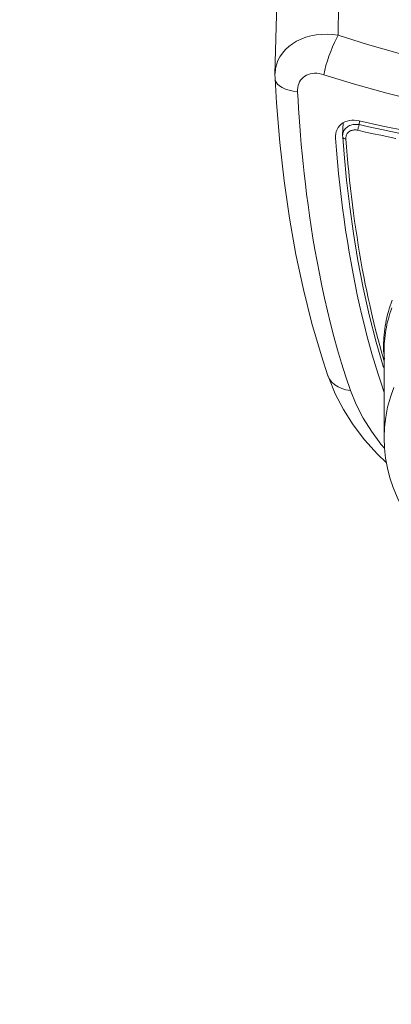
# Model space of a CAD drawing. Units: millimetres. Extents: x 72 to 8628, y -1389 to 626.
# Drawn here: x 7571 to 7587, y 206 to 247 of the extents above; entities that cross this region are included whole.
import ezdxf

# ---------------------------------------------------------------- set-up
doc = ezdxf.new("R2010")
doc.units = ezdxf.units.MM
doc.header["$MEASUREMENT"] = 0
doc.layers.add('Dimensions', color=7, linetype='Continuous')
doc.styles.get("Standard").update_dxf_attribs({"font": 'helr45w_0.ttf'})
doc.dimstyles.get("Standard").update_dxf_attribs({"dimscale": 10, "dimtxt": 2.5, "dimasz": 0.8, "dimexe": 1, "dimexo": 1, "dimgap": 1, "dimtad": 2, "dimtih": 1, "dimtoh": 1, "dimdec": 0, "dimzin": 0, "dimdsep": 46, "dimtxsty": 'Standard', "dimblk": 'DOT', "dimcen": 2, "dimclrd": 1, "dimclre": 1, "dimclrt": 1, "dimadec": 0, "dimazin": 0, "dimtfac": 1, "dimtdec": 0, "dimtofl": 0, "dimtmove": 0, "dimatfit": 3, "dimfxl": 1, "dimtolj": 1, "dimtzin": 0, "dimarcsym": 0})

# ---------------------------------------------------------------- blocks, each defined once
blk = doc.blocks.new('_Dot')
at = {"color": 0, "linetype": 'ByBlock', "lineweight": -2}
blk.add_line((-0.5, 0), (-1, 0), dxfattribs=at)
at = {"color": 0, "linetype": 'ByBlock', "const_width": 0.5}
blk.add_lwpolyline([(-0.25, 0, 1), (0.25, 0, 1)], format="xyb", close=True, dxfattribs=at)
blk = doc.blocks.new('*D20')
at = {"layer": 'Dimensions', "color": 1, "lineweight": -2, "transparency": 16777216}
for p, q in [((7587.253, 215.061), (7587.253, 175.973)), ((7608.2, 213.915), (7608.2, 175.973)), ((7579.253, 185.973), (7571.253, 185.973)), ((7616.2, 185.973), (7644.054, 185.973))]:
    blk.add_line(p, q, dxfattribs=at)
at = {"layer": 'Dimensions', "color": 1, "lineweight": -2, "transparency": 16777216, "xscale": 8, "yscale": 8, "zscale": 8}
blk.add_blockref('_Dot', (7587.253, 185.973), dxfattribs=at)
at = {"layer": 'Dimensions', "color": 1, "lineweight": -2, "transparency": 16777216, "xscale": 8, "yscale": 8, "zscale": 8, "rotation": 180}
blk.add_blockref('_Dot', (7608.2, 185.973), dxfattribs=at)
at = {"layer": 'Dimensions', "color": 1, "transparency": 16777216, "insert": (7695.942, 185.973), "char_height": 25, "attachment_point": 5}
blk.add_mtext('\\A1;G1/2"', dxfattribs=at)

msp = doc.modelspace()

# ---------------------------------------------------------------- linework, layer by layer
at = {"color": 7, "lineweight": 13}
for points in [[(7582.769, 278.93), (7582.692, 275.35), (7582.602, 271.233), (7582.51, 267.185), (7582.419, 263.209), (7582.326, 259.307), (7582.232, 255.482), (7582.138, 251.736), (7582.043, 248.073), (7581.963, 245.097)], [(7584.619, 246.73), (7584.624, 247.99)], [(7584.619, 246.73), (7584.382, 246.76), (7584.146, 246.771), (7583.914, 246.765), (7583.686, 246.74), (7583.467, 246.699), (7583.256, 246.641), (7583.057, 246.567), (7582.87, 246.477), (7582.697, 246.372), (7582.539, 246.254), (7582.399, 246.122), (7582.276, 245.978), (7582.172, 245.824), (7582.088, 245.66), (7582.025, 245.489), (7581.984, 245.311), (7581.964, 245.127), (7581.963, 245.098)], [(7584.011, 245.069), (7584.052, 245.257), (7584.103, 245.452), (7584.162, 245.653), (7584.228, 245.853), (7584.3, 246.051), (7584.377, 246.241), (7584.457, 246.42), (7584.538, 246.584), (7584.619, 246.73)], [(7610.827, 246.73), (7609.409, 246.283), (7607.961, 245.887), (7606.485, 245.543), (7604.975, 245.25), (7603.438, 245.01), (7601.9, 244.827), (7600.372, 244.703), (7598.847, 244.635), (7597.326, 244.623), (7595.807, 244.664), (7594.295, 244.76), (7592.803, 244.908), (7591.327, 245.109), (7589.873, 245.36), (7588.472, 245.651), (7587.133, 245.975), (7585.849, 246.335), (7584.619, 246.73)], [(7581.963, 245.098), (7581.966, 244.898)], [(7582.909, 244.343), (7582.724, 244.374), (7582.554, 244.416), (7582.4, 244.469), (7582.266, 244.531), (7582.154, 244.602), (7582.067, 244.679), (7582.006, 244.762), (7581.972, 244.85), (7581.966, 244.897)], [(7581.966, 244.897), (7582.03, 243.881), (7582.169, 242.224), (7582.35, 240.609), (7582.574, 239.038), (7582.841, 237.515), (7583.153, 236.041), (7583.508, 234.622), (7583.908, 233.259), (7584.184, 232.426)], [(7584.011, 245.069), (7583.911, 245.098), (7583.814, 245.117), (7583.719, 245.128), (7583.625, 245.13), (7583.533, 245.123), (7583.446, 245.107), (7583.364, 245.083), (7583.286, 245.049), (7583.214, 245.008), (7583.149, 244.959), (7583.09, 244.902), (7583.04, 244.839), (7582.997, 244.769), (7582.961, 244.692), (7582.935, 244.612), (7582.917, 244.527), (7582.909, 244.437), (7582.909, 244.343)], [(7611.435, 245.069), (7609.942, 244.607), (7608.427, 244.191), (7606.887, 243.824), (7605.306, 243.512), (7603.695, 243.262), (7602.094, 243.076), (7600.499, 242.945), (7598.898, 242.874), (7597.311, 242.861), (7595.728, 242.903), (7594.142, 243.001), (7592.583, 243.159), (7591.044, 243.366), (7589.519, 243.624), (7588.05, 243.937), (7586.652, 244.29), (7585.306, 244.671), (7584.011, 245.069)], [(7582.909, 244.343), (7582.93, 243.998), (7582.952, 243.644), (7582.976, 243.282), (7583.004, 242.91), (7583.034, 242.531), (7583.068, 242.142), (7583.105, 241.744), (7583.145, 241.336), (7583.19, 240.919), (7583.238, 240.491), (7583.291, 240.054), (7583.349, 239.608), (7583.413, 239.151), (7583.482, 238.684), (7583.557, 238.208), (7583.639, 237.721), (7583.728, 237.226), (7583.824, 236.721), (7583.928, 236.207), (7584.041, 235.686), (7584.163, 235.155), (7584.295, 234.617), (7584.437, 234.072), (7584.591, 233.517), (7584.757, 232.954)], [(7584.567, 242.773), (7584.613, 242.852)], [(7584.613, 242.852), (7584.669, 242.924), (7584.736, 242.988)], [(7584.736, 242.988), (7584.814, 243.044)], [(7584.819, 243.048), (7584.802, 242.514)], [(7585.142, 242.949), (7585.096, 242.932), (7585.053, 242.91), (7585.011, 242.886), (7584.973, 242.858), (7584.939, 242.827), (7584.908, 242.794), (7584.88, 242.757), (7584.857, 242.719), (7584.837, 242.678), (7584.822, 242.636), (7584.811, 242.592)], [(7584.814, 243.044), (7584.898, 243.09), (7584.988, 243.123), (7585.084, 243.147), (7585.183, 243.159), (7585.285, 243.16), (7585.391, 243.151), (7585.501, 243.132)], [(7585.502, 242.973), (7585.449, 242.98), (7585.396, 242.984), (7585.343, 242.984), (7585.291, 242.981), (7585.24, 242.974), (7585.19, 242.964), (7585.142, 242.949)], [(7585.444, 242.762), (7585.448, 242.789), (7585.453, 242.818), (7585.46, 242.847), (7585.467, 242.875), (7585.476, 242.903), (7585.484, 242.928), (7585.493, 242.952), (7585.502, 242.973)], [(7587.483, 242.713), (7586.489, 242.913), (7585.501, 243.132)], [(7585.502, 242.973), (7585.508, 243.132)], [(7585.834, 242.897), (7585.502, 242.973)], [(7587.158, 242.617), (7586.827, 242.684), (7586.496, 242.752), (7586.166, 242.823), (7585.834, 242.897)], [(7584.501, 242.49), (7584.501, 242.503), (7584.512, 242.598), (7584.534, 242.687), (7584.567, 242.773)], [(7584.503, 242.403), (7584.501, 242.49)], [(7584.503, 242.403), (7584.505, 242.49)], [(7586.288, 232.496), (7586.165, 232.893), (7586.046, 233.296), (7585.931, 233.704), (7585.82, 234.118), (7585.712, 234.537), (7585.609, 234.961), (7585.51, 235.391), (7585.415, 235.826), (7585.324, 236.266), (7585.237, 236.711), (7585.153, 237.16), (7585.075, 237.614), (7584.999, 238.074), (7584.928, 238.538), (7584.861, 239.006), (7584.798, 239.479), (7584.739, 239.956), (7584.684, 240.437), (7584.633, 240.922), (7584.585, 241.412), (7584.541, 241.905), (7584.503, 242.403)], [(7584.811, 242.592), (7584.804, 242.548), (7584.802, 242.514)], [(7584.802, 242.514), (7584.802, 242.513)], [(7584.802, 242.513), (7584.802, 242.505), (7584.804, 242.449)], [(7584.939, 242.369), (7584.913, 242.373), (7584.889, 242.378), (7584.866, 242.386), (7584.847, 242.395), (7584.831, 242.405), (7584.818, 242.417), (7584.809, 242.429), (7584.804, 242.443), (7584.804, 242.449)], [(7584.804, 242.449), (7584.862, 241.736), (7584.968, 240.638), (7585.1, 239.523), (7585.258, 238.395), (7585.446, 237.259), (7585.665, 236.117), (7585.919, 234.976), (7586.209, 233.838), (7586.455, 232.97)], [(7584.945, 242.472), (7584.94, 242.439), (7584.938, 242.404), (7584.939, 242.369)], [(7584.953, 242.505), (7584.945, 242.472)], [(7585.441, 242.735), (7585.402, 242.743), (7585.364, 242.748), (7585.326, 242.75), (7585.289, 242.75), (7585.252, 242.746), (7585.217, 242.74), (7585.183, 242.731), (7585.15, 242.719), (7585.118, 242.705), (7585.089, 242.688), (7585.062, 242.668), (7585.037, 242.646), (7585.015, 242.621), (7584.995, 242.595), (7584.978, 242.567), (7584.964, 242.537), (7584.953, 242.505)], [(7585.441, 242.735), (7585.444, 242.762)], [(7587.037, 242.391), (7586.718, 242.456), (7586.399, 242.523), (7586.08, 242.591), (7585.761, 242.662), (7585.441, 242.735)], [(7584.939, 242.369), (7584.966, 242.03), (7584.995, 241.688), (7585.025, 241.344), (7585.059, 240.995), (7585.095, 240.644), (7585.133, 240.295), (7585.173, 239.947), (7585.215, 239.601), (7585.259, 239.257), (7585.306, 238.915), (7585.354, 238.576), (7585.405, 238.24), (7585.458, 237.906), (7585.512, 237.574), (7585.569, 237.245), (7585.628, 236.917), (7585.69, 236.591), (7585.752, 236.276), (7585.814, 235.972), (7585.876, 235.679), (7585.938, 235.398), (7585.998, 235.133), (7586.057, 234.881), (7586.116, 234.64), (7586.173, 234.411), (7586.229, 234.193), (7586.283, 233.985), (7586.336, 233.788), (7586.388, 233.601)], [(7586.52, 233.576), (7586.52, 233.689), (7586.521, 233.802), (7586.525, 233.916), (7586.532, 234.031), (7586.542, 234.148), (7586.554, 234.267), (7586.569, 234.387), (7586.587, 234.508), (7586.608, 234.631), (7586.632, 234.752), (7586.659, 234.874), (7586.688, 234.996), (7586.72, 235.116), (7586.755, 235.235), (7586.792, 235.354), (7586.832, 235.473), (7586.876, 235.592)], [(7586.542, 233.472), (7586.543, 233.554), (7586.545, 233.663), (7586.551, 233.772), (7586.559, 233.882), (7586.569, 233.994), (7586.582, 234.107), (7586.598, 234.221), (7586.616, 234.337), (7586.638, 234.454), (7586.662, 234.572), (7586.689, 234.689), (7586.719, 234.807), (7586.752, 234.923), (7586.787, 235.039), (7586.825, 235.154), (7586.866, 235.269)], [(7586.388, 233.601), (7586.438, 233.418)], [(7586.438, 233.418), (7586.486, 233.239), (7586.531, 233.064)], [(7586.529, 233.352), (7586.523, 233.464), (7586.52, 233.576)], [(7586.554, 233.118), (7586.548, 233.228), (7586.544, 233.337), (7586.542, 233.446), (7586.542, 233.472)], [(7586.542, 229.82), (7586.542, 233.471)], [(7584.757, 232.954), (7584.937, 232.384), (7585.13, 231.809)], [(7586.455, 232.97), (7586.513, 232.771)], [(7586.545, 231.719), (7586.415, 232.105), (7586.288, 232.496)], [(7584.185, 232.425), (7584.184, 232.426)], [(7585.13, 231.809), (7584.942, 231.837), (7584.767, 231.887), (7584.609, 231.956), (7584.469, 232.045), (7584.352, 232.15), (7584.259, 232.27), (7584.193, 232.403), (7584.185, 232.425)], [(7584.185, 232.425), (7584.218, 232.329), (7584.494, 231.662)], [(7584.494, 231.662), (7584.836, 231.004), (7585.245, 230.358), (7585.721, 229.731), (7586.259, 229.128), (7586.643, 228.759)], [(7585.13, 231.809), (7585.367, 231.219), (7585.659, 230.646), (7586.007, 230.088)], [(7586.542, 229.82), (7586.559, 230.259), (7586.608, 230.681), (7586.69, 231.101), (7586.803, 231.518), (7586.948, 231.931)], [(7586.007, 230.088), (7586.411, 229.545)], [(7587.249, 226.998), (7587.089, 227.324), (7586.924, 227.726), (7586.788, 228.134), (7586.682, 228.546), (7586.605, 228.962), (7586.558, 229.381), (7586.542, 229.82)], [(7586.542, 229.82), (7586.542, 229.82)], [(7586.411, 229.545), (7586.559, 229.377)]]:
    msp.add_lwpolyline(points, dxfattribs=at)

# ---------------------------------------------------------------- dimensions: what is measured, and where the dimension line sits
at = {"layer": 'Dimensions'}
dim = msp.add_linear_dim(base=(7587.253, 185.973), p1=(7608.2, 223.915), p2=(7587.253, 225.061), text='G1/2"', dimstyle='Standard', override={"dimtad": 0}, dxfattribs=at)
dim.commit()
dim.dimension.update_dxf_attribs({"geometry": '*D20', "text_midpoint": (7695.942, 185.973), "dimtype": 160})

doc.saveas('drawing.dxf')
